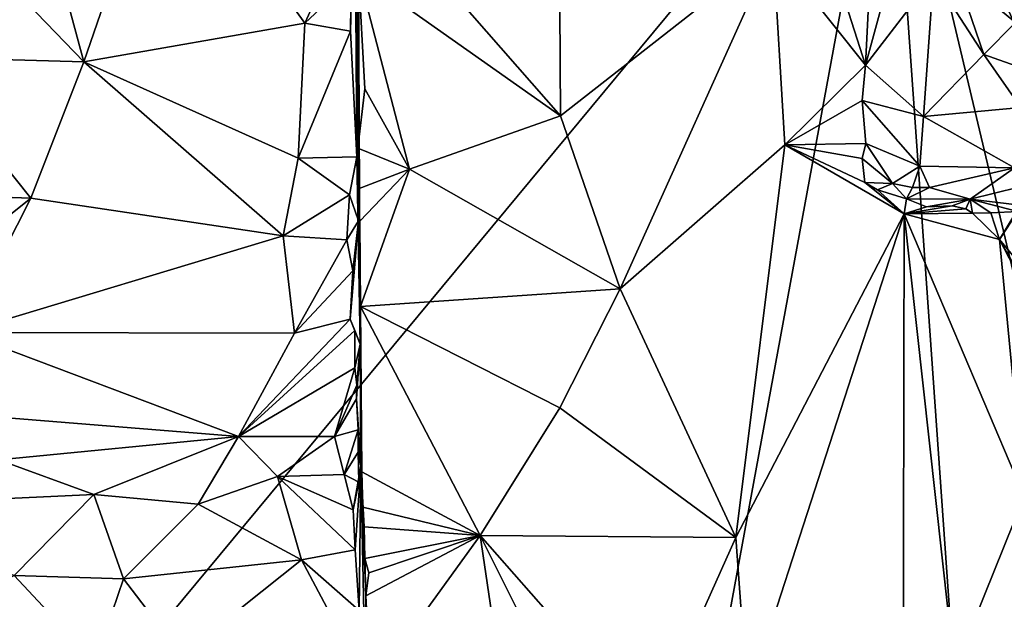
# Model space of a CAD drawing. Units: metres. Extents: x 22.95 to 30.28, y -3.46 to 3.91.
# Drawn here: x 26.41 to 28.17, y -1.56 to -0.52 of the extents above; entities that cross this region are included whole.
import ezdxf

# ---------------------------------------------------------------- set-up
doc = ezdxf.new("R2010")
doc.units = ezdxf.units.M

msp = doc.modelspace()

# ---------------------------------------------------------------- linework, layer by layer
at = {"layer": '1'}
for points in [[(26.0716, 3.4013, 0.9124), (25.6995, -2.764, 1.0485), (27.2269, 3.2939, 0.9248)], [(27.2269, 3.2939, 0.9248), (25.6995, -2.764, 1.0485), (27.9653, -0.0325, 1.0072)], [(25.6995, -2.764, 1.0485), (27.4601, -2.7779, 1.065), (27.9653, -0.0325, 1.0072)], [(27.4601, -2.7779, 1.065), (28.1489, -2.6406, 1.0676), (27.9653, -0.0325, 1.0072)], [(28.4116, -1.01, 1.0337), (29.0737, -0.5306, 1.0308), (27.9653, -0.0325, 1.0072)], [(28.654, -2.931, 1.0794), (28.4116, -1.01, 1.0337), (27.9653, -0.0325, 1.0072)], [(28.1489, -2.6406, 1.0676), (28.654, -2.931, 1.0794), (27.9653, -0.0325, 1.0072)], [(29.0737, -0.5306, 1.0308), (29.0535, -0.3098, 1.0256), (27.9653, -0.0325, 1.0072)], [(27.0067, -0.0415, 8.5516), (27.014, -0.4359, 8.3743), (27.0173, -1.1018, 8.6818)], [(27.011, -0.7657, 9.1731), (27.0074, -0.2301, 9.3958), (27.0067, -0.0415, 8.5516)], [(27.0173, -1.1018, 8.6818), (27.011, -0.7657, 9.1731), (27.0067, -0.0415, 8.5516)], [(26.5213, -0.5953, 9.4874), (26.415, -0.2007, 9.6262), (26.666, -0.1751, 9.5344)], [(26.9179, -0.5258, 9.3621), (26.5213, -0.5953, 9.4874), (26.666, -0.1751, 9.5344)], [(26.9945, -0.3587, 9.3756), (26.9179, -0.5258, 9.3621), (26.666, -0.1751, 9.5344)], [(26.5213, -0.5953, 9.4874), (26.2319, -0.2959, 9.7066), (26.415, -0.2007, 9.6262)], [(26.9997, -0.5405, 9.3007), (27.0008, -0.4476, 9.3433), (27.0074, -0.2301, 9.3958)], [(27.011, -0.7657, 9.1731), (26.9997, -0.5405, 9.3007), (27.0074, -0.2301, 9.3958)], [(27.014, -0.4359, 8.3743), (27.0079, -0.2719, 8.3685), (27.3767, -0.6924, 8.2726)], [(27.3767, -0.6924, 8.2726), (27.0079, -0.2719, 8.3685), (27.374, -0.3011, 8.2528)], [(26.224, -0.5872, 9.6116), (26.2319, -0.2959, 9.7066), (26.5213, -0.5953, 9.4874)], [(27.7581, -0.3932, 8.034), (27.3767, -0.6924, 8.2726), (27.374, -0.3011, 8.2528)], [(27.0008, -0.4476, 9.3433), (26.9179, -0.5258, 9.3621), (26.9945, -0.3587, 9.3756)], [(27.7581, -0.3932, 8.034), (27.4833, -1.0026, 8.2279), (27.3767, -0.6924, 8.2726)], [(27.4833, -1.0026, 8.2279), (27.7581, -0.3932, 8.034), (27.779, -0.7444, 8.0393)], [(27.779, -0.7444, 8.0393), (27.7581, -0.3932, 8.034), (27.9235, -0.6014, 7.8948)], [(27.7581, -0.3932, 8.034), (27.8633, -0.412, 7.9362), (27.9235, -0.6014, 7.8948)], [(27.9235, -0.6014, 7.8948), (27.8633, -0.412, 7.9362), (27.9323, -0.4321, 7.8711)], [(27.014, -0.4359, 8.3743), (27.0127, -0.7501, 8.391), (27.0173, -1.1018, 8.6818)], [(27.0127, -0.7501, 8.391), (27.014, -0.4359, 8.3743), (27.0256, -0.6439, 8.3789)], [(27.0256, -0.6439, 8.3789), (27.014, -0.4359, 8.3743), (27.1059, -0.7879, 8.3708)], [(27.1059, -0.7879, 8.3708), (27.014, -0.4359, 8.3743), (27.3767, -0.6924, 8.2726)], [(27.9235, -0.6014, 7.8948), (27.9323, -0.4321, 7.8711), (27.9522, -0.4959, 7.8614)], [(28.1358, -0.5822, 7.9885), (28.0456, -0.4419, 7.8848), (28.0866, -0.4366, 7.888)], [(28.1358, -0.5822, 7.9885), (28.0866, -0.4366, 7.888), (28.1931, -0.525, 7.9689)], [(28.1931, -0.525, 7.9689), (28.0866, -0.4366, 7.888), (28.2552, -0.4668, 7.9349)], [(26.9997, -0.5405, 9.3007), (26.9179, -0.5258, 9.3621), (27.0008, -0.4476, 9.3433)], [(27.9235, -0.6014, 7.8948), (27.9522, -0.4959, 7.8614), (28.0456, -0.4419, 7.8848)], [(28.0275, -0.6932, 7.97), (27.9235, -0.6014, 7.8948), (28.0456, -0.4419, 7.8848)], [(28.0275, -0.6932, 7.97), (28.0456, -0.4419, 7.8848), (28.1358, -0.5822, 7.9885)], [(26.9059, -0.7681, 9.2476), (26.5213, -0.5953, 9.4874), (26.9179, -0.5258, 9.3621)], [(26.9059, -0.7681, 9.2476), (26.9179, -0.5258, 9.3621), (26.9997, -0.5405, 9.3007)], [(28.1358, -0.5822, 7.9885), (28.1931, -0.525, 7.9689), (28.2015, -0.6053, 7.9997)], [(26.9059, -0.7681, 9.2476), (26.9997, -0.5405, 9.3007), (27.011, -0.7657, 9.1731)], [(28.0275, -0.6932, 7.97), (28.1358, -0.5822, 7.9885), (28.2023, -0.6774, 8.0199)], [(28.2023, -0.6774, 8.0199), (28.1358, -0.5822, 7.9885), (28.2015, -0.6053, 7.9997)], [(26.1267, -0.8294, 9.525), (26.224, -0.5872, 9.6116), (26.4264, -0.8398, 9.3941)], [(26.4264, -0.8398, 9.3941), (26.224, -0.5872, 9.6116), (26.5213, -0.5953, 9.4874)], [(26.8792, -0.9078, 9.1642), (26.4264, -0.8398, 9.3941), (26.5213, -0.5953, 9.4874)], [(26.8792, -0.9078, 9.1642), (26.5213, -0.5953, 9.4874), (26.9059, -0.7681, 9.2476)], [(27.779, -0.7444, 8.0393), (27.9235, -0.6014, 7.8948), (27.9179, -0.6648, 7.9126)], [(27.9179, -0.6648, 7.9126), (27.9235, -0.6014, 7.8948), (28.0275, -0.6932, 7.97)], [(27.0127, -0.7501, 8.391), (27.0256, -0.6439, 8.3789), (27.1059, -0.7879, 8.3708)], [(27.779, -0.7444, 8.0393), (27.9179, -0.6648, 7.9126), (27.9242, -0.7419, 7.9301)], [(27.9242, -0.7419, 7.9301), (27.9179, -0.6648, 7.9126), (28.0213, -0.7823, 7.9807)], [(27.9179, -0.6648, 7.9126), (28.0275, -0.6932, 7.97), (28.0213, -0.7823, 7.9807)], [(28.1911, -0.7853, 8.0298), (28.0275, -0.6932, 7.97), (28.2023, -0.6774, 8.0199)], [(27.4833, -1.0026, 8.2279), (27.1059, -0.7879, 8.3708), (27.3767, -0.6924, 8.2726)], [(28.0213, -0.7823, 7.9807), (28.0275, -0.6932, 7.97), (28.1911, -0.7853, 8.0298)], [(27.0173, -1.1018, 8.6818), (27.0127, -0.7501, 8.391), (27.0125, -0.8235, 8.3992)], [(27.0125, -0.8235, 8.3992), (27.0127, -0.7501, 8.391), (27.1059, -0.7879, 8.3708)], [(27.6909, -1.4487, 8.1199), (27.4833, -1.0026, 8.2279), (27.779, -0.7444, 8.0393)], [(27.6909, -1.4487, 8.1199), (27.779, -0.7444, 8.0393), (27.9932, -0.8683, 7.8714)], [(27.779, -0.7444, 8.0393), (27.9242, -0.7419, 7.9301), (27.9179, -0.7687, 7.9282)], [(27.9225, -0.8119, 7.9317), (27.779, -0.7444, 8.0393), (27.9179, -0.7687, 7.9282)], [(27.9932, -0.8683, 7.8714), (27.779, -0.7444, 8.0393), (27.9225, -0.8119, 7.9317)], [(27.9242, -0.7419, 7.9301), (27.9723, -0.8134, 7.9462), (27.9179, -0.7687, 7.9282)], [(27.9723, -0.8134, 7.9462), (27.9242, -0.7419, 7.9301), (28.0213, -0.7823, 7.9807)], [(26.8792, -0.9078, 9.1642), (26.9059, -0.7681, 9.2476), (26.9982, -0.834, 9.1518)], [(26.9982, -0.834, 9.1518), (26.9059, -0.7681, 9.2476), (27.011, -0.7657, 9.1731)], [(26.9982, -0.834, 9.1518), (27.011, -0.7657, 9.1731), (27.014, -0.8808, 9.076)], [(27.0173, -1.1018, 8.6818), (27.014, -0.8808, 9.076), (27.011, -0.7657, 9.1731)], [(27.9723, -0.8134, 7.9462), (27.9225, -0.8119, 7.9317), (27.9179, -0.7687, 7.9282)], [(27.0164, -0.8811, 8.3913), (27.0125, -0.8235, 8.3992), (27.1059, -0.7879, 8.3708)], [(27.0178, -1.0343, 8.4031), (27.0164, -0.8811, 8.3913), (27.1059, -0.7879, 8.3708)], [(27.4833, -1.0026, 8.2279), (27.0178, -1.0343, 8.4031), (27.1059, -0.7879, 8.3708)], [(27.9723, -0.8134, 7.9462), (28.0213, -0.7823, 7.9807), (28.0083, -0.8208, 7.9598)], [(28.0083, -0.8208, 7.9598), (28.0213, -0.7823, 7.9807), (28.0384, -0.8207, 7.9768)], [(28.0384, -0.8207, 7.9768), (28.0213, -0.7823, 7.9807), (28.1911, -0.7853, 8.0298)], [(28.1114, -0.8417, 7.9786), (28.0384, -0.8207, 7.9768), (28.1911, -0.7853, 8.0298)], [(28.1114, -0.8417, 7.9786), (28.1911, -0.7853, 8.0298), (28.2427, -0.8095, 8.0306)], [(27.9723, -0.8134, 7.9462), (27.9453, -0.8251, 7.9226), (27.9225, -0.8119, 7.9317)], [(27.9453, -0.8251, 7.9226), (27.9932, -0.8683, 7.8714), (27.9225, -0.8119, 7.9317)], [(28.1114, -0.8417, 7.9786), (28.2427, -0.8095, 8.0306), (28.1957, -0.8517, 7.9804)], [(26.4264, -0.8398, 9.3941), (26.1932, -1.0265, 9.3107), (26.1267, -0.8294, 9.525)], [(27.0164, -0.8811, 8.3913), (27.0173, -1.1018, 8.6818), (27.0125, -0.8235, 8.3992)], [(27.9453, -0.8251, 7.9226), (27.9723, -0.8134, 7.9462), (27.9973, -0.8414, 7.8747)], [(27.9932, -0.8683, 7.8714), (27.9453, -0.8251, 7.9226), (27.9973, -0.8414, 7.8747)], [(27.9973, -0.8414, 7.8747), (27.9723, -0.8134, 7.9462), (28.0083, -0.8208, 7.9598)], [(27.9973, -0.8414, 7.8747), (28.0083, -0.8208, 7.9598), (28.0384, -0.8207, 7.9768)], [(28.1114, -0.8417, 7.9786), (27.9973, -0.8414, 7.8747), (28.0384, -0.8207, 7.9768)], [(26.304, -1.0807, 9.2051), (26.1932, -1.0265, 9.3107), (26.4264, -0.8398, 9.3941)], [(26.8792, -0.9078, 9.1642), (26.304, -1.0807, 9.2051), (26.4264, -0.8398, 9.3941)], [(26.993, -0.9149, 9.0959), (26.8792, -0.9078, 9.1642), (26.9982, -0.834, 9.1518)], [(26.993, -0.9149, 9.0959), (26.9982, -0.834, 9.1518), (27.014, -0.8808, 9.076)], [(27.9932, -0.8683, 7.8714), (27.9973, -0.8414, 7.8747), (28.0329, -0.8557, 7.8404)], [(28.0329, -0.8557, 7.8404), (27.9973, -0.8414, 7.8747), (28.1114, -0.8417, 7.9786)], [(28.0793, -0.8536, 7.8241), (28.0329, -0.8557, 7.8404), (28.1114, -0.8417, 7.9786)], [(28.1036, -0.8591, 7.7925), (28.0793, -0.8536, 7.8241), (28.1114, -0.8417, 7.9786)], [(28.1036, -0.8591, 7.7925), (28.1114, -0.8417, 7.9786), (28.1155, -0.8669, 7.7727)], [(28.1155, -0.8669, 7.7727), (28.1114, -0.8417, 7.9786), (28.1485, -0.8665, 7.7541)], [(28.1485, -0.8665, 7.7541), (28.1114, -0.8417, 7.9786), (28.1971, -0.864, 7.7185)], [(28.1971, -0.864, 7.7185), (28.1114, -0.8417, 7.9786), (28.1957, -0.8517, 7.9804)], [(28.1036, -0.8591, 7.7925), (27.9932, -0.8683, 7.8714), (28.0793, -0.8536, 7.8241)], [(28.0793, -0.8536, 7.8241), (27.9932, -0.8683, 7.8714), (28.0329, -0.8557, 7.8404)], [(27.9932, -0.8683, 7.8714), (28.1036, -0.8591, 7.7925), (28.1155, -0.8669, 7.7727)], [(28.164, -0.9143, 7.7238), (28.1485, -0.8665, 7.7541), (28.1971, -0.864, 7.7185)], [(28.164, -0.9143, 7.7238), (28.1971, -0.864, 7.7185), (28.1896, -0.8716, 7.7023)], [(27.004, -0.9704, 9.0381), (26.993, -0.9149, 9.0959), (27.014, -0.8808, 9.076)], [(26.9993, -1.0568, 8.9606), (27.004, -0.9704, 9.0381), (27.014, -0.8808, 9.076)], [(27.0173, -1.1018, 8.6818), (26.9993, -1.0568, 8.9606), (27.014, -0.8808, 9.076)], [(27.0178, -1.0343, 8.4031), (27.0186, -1.3203, 8.5853), (27.0164, -0.8811, 8.3913)], [(27.0164, -0.8811, 8.3913), (27.0186, -1.3203, 8.5853), (27.0173, -1.1018, 8.6818)], [(27.7118, -1.7365, 8.1095), (27.6909, -1.4487, 8.1199), (27.9932, -0.8683, 7.8714)], [(27.9913, -1.7797, 7.906), (27.7118, -1.7365, 8.1095), (27.9932, -0.8683, 7.8714)], [(28.0835, -1.6855, 7.8324), (27.9913, -1.7797, 7.906), (27.9932, -0.8683, 7.8714)], [(28.164, -0.9143, 7.7238), (27.9932, -0.8683, 7.8714), (28.1155, -0.8669, 7.7727)], [(28.2085, -1.375, 7.7386), (27.9932, -0.8683, 7.8714), (28.164, -0.9143, 7.7238)], [(28.0835, -1.6855, 7.8324), (27.9932, -0.8683, 7.8714), (28.2085, -1.375, 7.7386)], [(28.164, -0.9143, 7.7238), (28.1155, -0.8669, 7.7727), (28.1485, -0.8665, 7.7541)], [(28.2784, -1.0518, 7.6382), (28.164, -0.9143, 7.7238), (28.1896, -0.8716, 7.7023)], [(26.8996, -1.0819, 8.988), (26.304, -1.0807, 9.2051), (26.8792, -0.9078, 9.1642)], [(26.8996, -1.0819, 8.988), (26.8792, -0.9078, 9.1642), (26.993, -0.9149, 9.0959)], [(26.8996, -1.0819, 8.988), (26.993, -0.9149, 9.0959), (27.004, -0.9704, 9.0381)], [(28.2085, -1.375, 7.7386), (28.164, -0.9143, 7.7238), (28.3204, -1.2154, 7.6254)], [(28.164, -0.9143, 7.7238), (28.2784, -1.0518, 7.6382), (28.2986, -1.1484, 7.6343)], [(28.3204, -1.2154, 7.6254), (28.164, -0.9143, 7.7238), (28.2986, -1.1484, 7.6343)], [(26.9993, -1.0568, 8.9606), (26.8996, -1.0819, 8.988), (27.004, -0.9704, 9.0381)], [(27.0178, -1.0343, 8.4031), (27.4833, -1.0026, 8.2279), (27.3753, -1.2163, 8.2859)], [(27.4833, -1.0026, 8.2279), (27.6909, -1.4487, 8.1199), (27.3753, -1.2163, 8.2859)], [(27.0186, -1.3203, 8.5853), (27.0178, -1.0343, 8.4031), (27.02, -1.3309, 8.4182)], [(27.0178, -1.0343, 8.4031), (27.2326, -1.4453, 8.3528), (27.02, -1.3309, 8.4182)], [(27.2326, -1.4453, 8.3528), (27.0178, -1.0343, 8.4031), (27.3753, -1.2163, 8.2859)], [(26.7988, -1.2675, 8.7999), (26.8996, -1.0819, 8.988), (26.9993, -1.0568, 8.9606)], [(26.7988, -1.2675, 8.7999), (26.9993, -1.0568, 8.9606), (27.0076, -1.0772, 8.9216)], [(26.9993, -1.0568, 8.9606), (27.0173, -1.1018, 8.6818), (27.0076, -1.0772, 8.9216)], [(27.0073, -1.1444, 8.8391), (26.7988, -1.2675, 8.7999), (27.0076, -1.0772, 8.9216)], [(27.0076, -1.0772, 8.9216), (27.0173, -1.1018, 8.6818), (27.0073, -1.1444, 8.8391)], [(26.2727, -1.2251, 9.0274), (26.304, -1.0807, 9.2051), (26.7988, -1.2675, 8.7999)], [(26.7988, -1.2675, 8.7999), (26.304, -1.0807, 9.2051), (26.8996, -1.0819, 8.988)], [(27.0073, -1.1444, 8.8391), (27.0173, -1.1018, 8.6818), (27.0112, -1.1754, 8.7812)], [(27.0186, -1.3203, 8.5853), (27.0103, -1.2001, 8.7627), (27.0173, -1.1018, 8.6818)], [(27.0173, -1.1018, 8.6818), (27.0103, -1.2001, 8.7627), (27.0112, -1.1754, 8.7812)], [(26.971, -1.2676, 8.7413), (26.7988, -1.2675, 8.7999), (27.0073, -1.1444, 8.8391)], [(26.971, -1.2676, 8.7413), (27.0073, -1.1444, 8.8391), (27.0112, -1.1754, 8.7812)], [(27.0103, -1.2001, 8.7627), (26.971, -1.2676, 8.7413), (27.0112, -1.1754, 8.7812)], [(27.0137, -1.2558, 8.705), (26.971, -1.2676, 8.7413), (27.0103, -1.2001, 8.7627)], [(27.0186, -1.3203, 8.5853), (27.0137, -1.2558, 8.705), (27.0103, -1.2001, 8.7627)], [(27.6909, -1.4487, 8.1199), (27.2326, -1.4453, 8.3528), (27.3753, -1.2163, 8.2859)], [(26.3686, -1.3095, 8.9252), (26.2727, -1.2251, 9.0274), (26.7988, -1.2675, 8.7999)], [(26.5391, -1.3719, 8.841), (26.3686, -1.3095, 8.9252), (26.7988, -1.2675, 8.7999)], [(26.7266, -1.3892, 8.7598), (26.5391, -1.3719, 8.841), (26.7988, -1.2675, 8.7999)], [(26.7266, -1.3892, 8.7598), (26.7988, -1.2675, 8.7999), (26.8686, -1.3396, 8.7311)], [(26.8686, -1.3396, 8.7311), (26.7988, -1.2675, 8.7999), (26.971, -1.2676, 8.7413)], [(26.8686, -1.3396, 8.7311), (26.971, -1.2676, 8.7413), (26.9883, -1.3358, 8.6984)], [(26.9883, -1.3358, 8.6984), (26.971, -1.2676, 8.7413), (27.0137, -1.2558, 8.705)], [(27.0138, -1.296, 8.687), (26.9883, -1.3358, 8.6984), (27.0137, -1.2558, 8.705)], [(27.0186, -1.3203, 8.5853), (27.0138, -1.296, 8.687), (27.0137, -1.2558, 8.705)], [(26.9883, -1.3358, 8.6984), (27.0138, -1.296, 8.687), (27.0148, -1.3496, 8.6619)], [(27.0138, -1.296, 8.687), (27.0186, -1.3203, 8.5853), (27.0148, -1.3496, 8.6619)], [(26.0236, -1.3958, 8.9903), (26.3686, -1.3095, 8.9252), (26.5391, -1.3719, 8.841)], [(27.0186, -1.3203, 8.5853), (27.0084, -1.4708, 8.6671), (27.0045, -1.3992, 8.6706)], [(27.0186, -1.3203, 8.5853), (27.0045, -1.3992, 8.6706), (27.0148, -1.3496, 8.6619)], [(27.0186, -1.3203, 8.5853), (27.0153, -1.5801, 8.6869), (27.0084, -1.4708, 8.6671)], [(27.0297, -1.8751, 8.4495), (27.0153, -1.5801, 8.6869), (27.0186, -1.3203, 8.5853)], [(27.0186, -1.3203, 8.5853), (27.02, -1.3309, 8.4182), (27.0219, -1.3947, 8.4247)], [(27.0186, -1.3203, 8.5853), (27.0219, -1.3947, 8.4247), (27.0242, -1.4298, 8.4225)], [(27.0186, -1.3203, 8.5853), (27.0242, -1.4298, 8.4225), (27.0255, -1.4863, 8.4235)], [(27.0271, -1.5537, 8.4275), (27.0186, -1.3203, 8.5853), (27.0255, -1.4863, 8.4235)], [(27.0271, -1.5537, 8.4275), (27.0297, -1.8751, 8.4495), (27.0186, -1.3203, 8.5853)], [(26.7266, -1.3892, 8.7598), (26.8686, -1.3396, 8.7311), (26.912, -1.4892, 8.7039)], [(27.0045, -1.3992, 8.6706), (26.8686, -1.3396, 8.7311), (26.9883, -1.3358, 8.6984)], [(26.8686, -1.3396, 8.7311), (27.0084, -1.4708, 8.6671), (26.912, -1.4892, 8.7039)], [(27.0045, -1.3992, 8.6706), (27.0084, -1.4708, 8.6671), (26.8686, -1.3396, 8.7311)], [(27.0045, -1.3992, 8.6706), (26.9883, -1.3358, 8.6984), (27.0148, -1.3496, 8.6619)], [(27.02, -1.3309, 8.4182), (27.2326, -1.4453, 8.3528), (27.0219, -1.3947, 8.4247)], [(26.3965, -1.5171, 8.8608), (26.0236, -1.3958, 8.9903), (26.5391, -1.3719, 8.841)], [(26.3965, -1.5171, 8.8608), (26.5391, -1.3719, 8.841), (26.5923, -1.5232, 8.8012)], [(26.5391, -1.3719, 8.841), (26.7266, -1.3892, 8.7598), (26.5923, -1.5232, 8.8012)], [(28.4116, -1.5658, 7.5342), (28.0835, -1.6855, 7.8324), (28.2085, -1.375, 7.7386)], [(26.5923, -1.5232, 8.8012), (26.7266, -1.3892, 8.7598), (26.912, -1.4892, 8.7039)], [(27.0219, -1.3947, 8.4247), (27.2326, -1.4453, 8.3528), (27.0242, -1.4298, 8.4225)], [(27.0242, -1.4298, 8.4225), (27.2326, -1.4453, 8.3528), (27.0255, -1.4863, 8.4235)], [(27.0255, -1.4863, 8.4235), (27.2326, -1.4453, 8.3528), (27.0328, -1.5125, 8.421)], [(27.0358, -1.7177, 8.4269), (27.0271, -1.5537, 8.4275), (27.2326, -1.4453, 8.3528)], [(27.2326, -1.4453, 8.3528), (27.0271, -1.5537, 8.4275), (27.0328, -1.5125, 8.421)], [(27.0358, -1.7177, 8.4269), (27.2326, -1.4453, 8.3528), (27.2838, -1.7931, 8.3332)], [(27.5374, -1.7922, 8.213), (27.4085, -1.7969, 8.275), (27.2326, -1.4453, 8.3528)], [(27.4085, -1.7969, 8.275), (27.2838, -1.7931, 8.3332), (27.2326, -1.4453, 8.3528)], [(27.5374, -1.7922, 8.213), (27.2326, -1.4453, 8.3528), (27.6909, -1.4487, 8.1199)], [(27.7118, -1.7365, 8.1095), (27.5374, -1.7922, 8.213), (27.6909, -1.4487, 8.1199)], [(27.0084, -1.4708, 8.6671), (27.0153, -1.5801, 8.6869), (26.912, -1.4892, 8.7039)], [(26.6975, -1.6602, 8.7991), (26.5923, -1.5232, 8.8012), (26.912, -1.4892, 8.7039)], [(26.9575, -1.5742, 8.715), (26.6975, -1.6602, 8.7991), (26.912, -1.4892, 8.7039)], [(27.0153, -1.5801, 8.6869), (26.9575, -1.5742, 8.715), (26.912, -1.4892, 8.7039)], [(27.0271, -1.5537, 8.4275), (27.0255, -1.4863, 8.4235), (27.0328, -1.5125, 8.421)], [(26.3965, -1.5171, 8.8608), (26.5418, -1.6723, 8.8625), (26.2224, -1.6077, 8.9238)], [(26.5418, -1.6723, 8.8625), (26.3965, -1.5171, 8.8608), (26.5923, -1.5232, 8.8012)], [(26.6975, -1.6602, 8.7991), (26.5418, -1.6723, 8.8625), (26.5923, -1.5232, 8.8012)], [(27.0358, -1.7177, 8.4269), (27.0297, -1.8751, 8.4495), (27.0271, -1.5537, 8.4275)]]:
    msp.add_3dface(points, dxfattribs=at)

doc.saveas('drawing.dxf')
